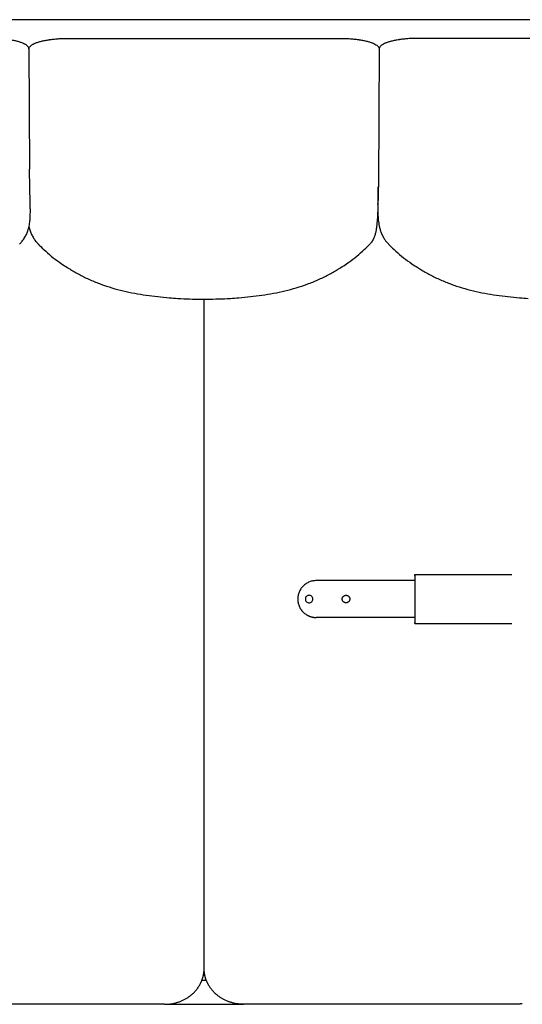
# Model space of a CAD drawing. Units: millimetres. Extents: x 0 to 1236, y 0 to 230.
# Drawn here: x 966 to 971, y 130 to 138 of the extents above; entities that cross this region are included whole.
import ezdxf

# ---------------------------------------------------------------- set-up
doc = ezdxf.new("R2010")
doc.units = ezdxf.units.MM
doc.layers.get('0').update_dxf_attribs({"true_color": 0x000000})

msp = doc.modelspace()

# ---------------------------------------------------------------- linework, layer by layer
for points in [[(971.8535, 138.0884), (961.2506, 138.0884)], [(966.552, 137.8575), (966.557, 136.8725)], [(969.402, 137.8575), (969.3956, 136.7551)], [(967.9775, 130.3725), (967.9774, 135.8158)], [(967.6559, 130.0814), (965.4481, 130.0814)], [(967.6559, 130.0814), (968.299, 130.0814)], [(970.5068, 130.0814), (968.299, 130.0814)]]:
    msp.add_lwpolyline(points)
at = {"lineweight": -3}
for points, degree, knots in [([(966.552, 137.8511), (966.552, 137.8516), (966.552, 137.8522), (966.5519, 137.8537), (966.5518, 137.8546), (966.551, 137.8589), (966.5495, 137.8624), (966.545, 137.8693), (966.5419, 137.8727), (966.5362, 137.8777), (966.5341, 137.8794), (966.5295, 137.8827), (966.527, 137.8843), (966.523, 137.8867), (966.5216, 137.8875), (966.5195, 137.8887), (966.5188, 137.889), (966.5173, 137.8898), (966.5166, 137.8902), (966.5143, 137.8914), (966.5128, 137.8921), (966.5095, 137.8937), (966.5079, 137.8944), (966.4994, 137.8982), (966.492, 137.9011), (966.4759, 137.9066), (966.4672, 137.9092), (966.4486, 137.9142), (966.4387, 137.9165), (966.4181, 137.9208), (966.4073, 137.9228), (966.3932, 137.925), (966.3904, 137.9255), (966.3868, 137.926), (966.3861, 137.9261), (966.3846, 137.9263), (966.3839, 137.9264), (966.3817, 137.9267), (966.3803, 137.927), (966.373, 137.928), (966.3671, 137.9287), (966.3492, 137.9308), (966.3368, 137.9321), (966.3117, 137.9341), (966.2989, 137.9349), (966.2731, 137.9361), (966.26, 137.9365), (966.2436, 137.9368), (966.2404, 137.9368), (966.2355, 137.9368), (966.2338, 137.9368), (966.2317, 137.9368), (966.2311, 137.9368), (966.2306, 137.9368)], 3, [-931.604917, -931.604917, -931.604917, -931.604917, -931.020131, -931.020131, -930.1326, -930.1326, -926.582476, -926.582476, -923.032351, -923.032351, -921.257289, -921.257289, -919.482227, -919.482227, -918.594696, -918.594696, -918.15093, -918.15093, -917.707164, -917.707164, -916.819633, -916.819633, -915.932102, -915.932102, -912.381978, -912.381978, -908.831853, -908.831853, -905.281729, -905.281729, -901.731605, -901.731605, -900.844073, -900.844073, -900.622191, -900.622191, -900.400308, -900.400308, -899.956542, -899.956542, -898.18148, -898.18148, -894.631356, -894.631356, -891.081231, -891.081231, -887.531107, -887.531107, -886.643576, -886.643576, -886.19981, -886.19981, -886.057997, -886.057997, -886.057997, -886.057997]), ([(966.552, 137.8511), (966.552, 137.8516), (966.5521, 137.8522), (966.5522, 137.8537), (966.5523, 137.8546), (966.5531, 137.8589), (966.5546, 137.8624), (966.5591, 137.8693), (966.5622, 137.8727), (966.5679, 137.8777), (966.57, 137.8794), (966.5746, 137.8827), (966.5771, 137.8843), (966.5811, 137.8867), (966.5824, 137.8875), (966.5846, 137.8887), (966.5853, 137.889), (966.5868, 137.8898), (966.5875, 137.8902), (966.5898, 137.8914), (966.5913, 137.8921), (966.5945, 137.8937), (966.5962, 137.8944), (966.6046, 137.8982), (966.612, 137.9011), (966.6282, 137.9066), (966.6369, 137.9092), (966.6554, 137.9142), (966.6653, 137.9165), (966.686, 137.9208), (966.6968, 137.9228), (966.7109, 137.925), (966.7137, 137.9255), (966.7173, 137.926), (966.718, 137.9261), (966.7195, 137.9263), (966.7201, 137.9264), (966.7223, 137.9267), (966.7238, 137.927), (966.7311, 137.928), (966.737, 137.9287), (966.7549, 137.9308), (966.7673, 137.9321), (966.7923, 137.9341), (966.8052, 137.9349), (966.8309, 137.9361), (966.8441, 137.9365), (966.8604, 137.9368), (966.8637, 137.9368), (966.8686, 137.9368), (966.8702, 137.9368), (966.8724, 137.9368), (966.8729, 137.9368), (966.8735, 137.9368)], 3, [-931.604917, -931.604917, -931.604917, -931.604917, -931.020131, -931.020131, -930.1326, -930.1326, -926.582476, -926.582476, -923.032351, -923.032351, -921.257289, -921.257289, -919.482227, -919.482227, -918.594696, -918.594696, -918.15093, -918.15093, -917.707164, -917.707164, -916.819633, -916.819633, -915.932102, -915.932102, -912.381978, -912.381978, -908.831853, -908.831853, -905.281729, -905.281729, -901.731605, -901.731605, -900.844073, -900.844073, -900.622191, -900.622191, -900.400308, -900.400308, -899.956542, -899.956542, -898.18148, -898.18148, -894.631356, -894.631356, -891.081231, -891.081231, -887.531107, -887.531107, -886.643576, -886.643576, -886.19981, -886.19981, -886.057997, -886.057997, -886.057997, -886.057997]), ([(969.0806, 137.9368), (969.0822, 137.9368), (969.0839, 137.9368), (969.0871, 137.9368), (969.0887, 137.9368), (969.0936, 137.9368), (969.0969, 137.9367), (969.1067, 137.9366), (969.1133, 137.9364), (969.1263, 137.936), (969.1328, 137.9357), (969.1456, 137.9351), (969.1521, 137.9347), (969.1648, 137.9338), (969.1711, 137.9334), (969.1898, 137.9318), (969.2022, 137.9305), (969.22, 137.9283), (969.226, 137.9276), (969.2346, 137.9263), (969.2375, 137.9259), (969.2417, 137.9253), (969.2431, 137.925), (969.2453, 137.9247), (969.2459, 137.9246), (969.2474, 137.9244), (969.2481, 137.9243), (969.26, 137.9223), (969.2707, 137.9203), (969.2913, 137.9159), (969.301, 137.9136), (969.3193, 137.9086), (969.328, 137.9059), (969.3439, 137.9004), (969.3512, 137.8975), (969.3645, 137.8914), (969.3704, 137.8883), (969.3809, 137.8819), (969.3853, 137.8786), (969.3927, 137.8719), (969.3956, 137.8684), (969.3999, 137.8615), (969.4012, 137.858), (969.4019, 137.8537), (969.402, 137.8528), (969.402, 137.8516), (969.402, 137.8513), (969.402, 137.8511)], 3, [-686.937826, -686.937826, -686.937826, -686.937826, -686.505311, -686.505311, -686.061546, -686.061546, -685.174014, -685.174014, -683.398952, -683.398952, -681.62389, -681.62389, -679.848828, -679.848828, -678.073766, -678.073766, -674.523641, -674.523641, -672.748579, -672.748579, -671.861048, -671.861048, -671.417282, -671.417282, -671.1954, -671.1954, -670.973517, -670.973517, -667.423392, -667.423392, -663.873268, -663.873268, -660.323144, -660.323144, -656.773019, -656.773019, -653.222895, -653.222895, -649.67277, -649.67277, -646.122646, -646.122646, -642.572521, -642.572521, -641.68499, -641.68499, -641.389147, -641.389147, -641.389147, -641.389147]), ([(969.7235, 137.9368), (969.7219, 137.9368), (969.7202, 137.9368), (969.717, 137.9368), (969.7154, 137.9368), (969.7105, 137.9368), (969.7071, 137.9367), (969.6974, 137.9366), (969.6908, 137.9364), (969.6778, 137.936), (969.6713, 137.9357), (969.6584, 137.9351), (969.652, 137.9347), (969.6393, 137.9338), (969.6329, 137.9334), (969.6142, 137.9318), (969.6019, 137.9305), (969.584, 137.9283), (969.5781, 137.9276), (969.5695, 137.9263), (969.5666, 137.9259), (969.5623, 137.9253), (969.5609, 137.925), (969.5588, 137.9247), (969.5581, 137.9246), (969.5566, 137.9244), (969.556, 137.9243), (969.5441, 137.9223), (969.5334, 137.9203), (969.5128, 137.9159), (969.5031, 137.9136), (969.4848, 137.9086), (969.4761, 137.9059), (969.4602, 137.9004), (969.4529, 137.8975), (969.4396, 137.8914), (969.4336, 137.8883), (969.4232, 137.8819), (969.4187, 137.8786), (969.4114, 137.8719), (969.4084, 137.8684), (969.4042, 137.8615), (969.4028, 137.858), (969.4022, 137.8537), (969.4021, 137.8528), (969.402, 137.8516), (969.402, 137.8513), (969.402, 137.8511)], 3, [-686.937826, -686.937826, -686.937826, -686.937826, -686.505311, -686.505311, -686.061546, -686.061546, -685.174014, -685.174014, -683.398952, -683.398952, -681.62389, -681.62389, -679.848828, -679.848828, -678.073766, -678.073766, -674.523641, -674.523641, -672.748579, -672.748579, -671.861048, -671.861048, -671.417282, -671.417282, -671.1954, -671.1954, -670.973517, -670.973517, -667.423392, -667.423392, -663.873268, -663.873268, -660.323144, -660.323144, -656.773019, -656.773019, -653.222895, -653.222895, -649.67277, -649.67277, -646.122646, -646.122646, -642.572521, -642.572521, -641.68499, -641.68499, -641.389147, -641.389147, -641.389147, -641.389147]), ([(969.4013, 137.8671), (969.4013, 137.8643), (969.4013, 137.8618), (969.4013, 137.8593), (969.4013, 137.8584), (969.4013, 137.8576), (969.4013, 137.8567)], 3, [464.378377, 464.378377, 464.378377, 464.378377, 466.976459, 466.976459, 466.976459, 467.848302, 467.848302, 467.848302, 467.848302]), ([(966.4764, 136.264), (966.4764, 136.264), (966.4765, 136.264), (966.4765, 136.264), (966.4765, 136.264), (966.4765, 136.2641), (966.4766, 136.2642), (966.4767, 136.2643), (966.4768, 136.2644), (966.4771, 136.2647), (966.4773, 136.2649), (966.4778, 136.2654), (966.4782, 136.2658), (966.4793, 136.267), (966.4801, 136.2678), (966.4823, 136.2702), (966.4838, 136.2718), (966.4874, 136.2758), (966.4895, 136.2782), (966.4915, 136.2807), (966.4956, 136.2856), (966.4996, 136.2907), (966.5034, 136.2959), (966.5053, 136.2985), (966.5072, 136.3012), (966.509, 136.3039), (966.51, 136.3053), (966.5111, 136.307), (966.5128, 136.3096), (966.5136, 136.311), (966.5143, 136.3121), (966.5204, 136.3218), (966.5258, 136.3318), (966.535, 136.3515), (966.5388, 136.3612), (966.5421, 136.3707), (966.548, 136.3877), (966.5522, 136.4049), (966.5551, 136.4212), (966.5578, 136.4358), (966.5594, 136.4496), (966.5606, 136.4622), (966.5616, 136.4741), (966.5622, 136.4851), (966.5626, 136.4949), (966.563, 136.5047), (966.5631, 136.5136), (966.5632, 136.5217), (966.5633, 136.5297), (966.5633, 136.5372), (966.5632, 136.5441), (966.5631, 136.5578), (966.5628, 136.5705), (966.5626, 136.5815), (966.5623, 136.5927), (966.562, 136.6036), (966.5617, 136.6137), (966.5614, 136.6237), (966.5612, 136.6335), (966.5609, 136.6426), (966.5604, 136.661), (966.56, 136.6794), (966.5596, 136.6971), (966.5592, 136.7149), (966.5588, 136.7327), (966.5585, 136.7502), (966.5582, 136.7683), (966.5579, 136.7859), (966.5577, 136.8026), (966.5574, 136.8193), (966.5573, 136.8347), (966.5571, 136.8497), (966.5571, 136.8573), (966.557, 136.8648), (966.557, 136.8721), (966.557, 136.8722), (966.557, 136.8724), (966.557, 136.8725)], 3, [0.012946, 0.012946, 0.012946, 0.012946, 0.015184, 0.015184, 0.021211, 0.021211, 0.043026, 0.043026, 0.084529, 0.084529, 0.166519, 0.166519, 0.330003, 0.330003, 0.671122, 0.671122, 1.344794, 1.344794, 2.340315, 2.340315, 2.340315, 4.32814, 4.32814, 4.32814, 5.325144, 5.325144, 5.325144, 5.868073, 5.868073, 6.324223, 6.324223, 6.324223, 9.875676, 9.875676, 13.115043, 13.115043, 13.115043, 18.868331, 18.868331, 18.868331, 23.982029, 23.982029, 23.982029, 28.791516, 28.791516, 28.791516, 33.519162, 33.519162, 33.519162, 38.250497, 38.250497, 38.250497, 47.81885, 47.81885, 47.81885, 57.483807, 57.483807, 57.483807, 67.220762, 67.220762, 67.220762, 86.755857, 86.755857, 86.755857, 106.287553, 106.287553, 106.287553, 125.801557, 125.801557, 125.801557, 145.38006, 145.38006, 145.38006, 155.168416, 155.168416, 155.168416, 155.362977, 155.362977, 155.362977, 155.362977]), ([(969.3956, 136.7551), (969.3956, 136.7515), (969.3955, 136.748), (969.3955, 136.7444), (969.3951, 136.727), (969.3948, 136.7093), (969.3944, 136.6915), (969.3942, 136.6825), (969.394, 136.6735), (969.3937, 136.6644), (969.3935, 136.6552), (969.3933, 136.6459), (969.393, 136.6363), (969.3928, 136.6268), (969.3925, 136.6162), (969.3922, 136.6053), (969.3921, 136.5985), (969.3919, 136.591), (969.3918, 136.5832)], 3, [254.215339, 254.215339, 254.215339, 254.215339, 258.131341, 258.131341, 258.131341, 277.616176, 277.616176, 277.616176, 287.367033, 287.367033, 287.367033, 297.117402, 297.117402, 297.117402, 306.853101, 306.853101, 306.853101, 313.097202, 313.097202, 313.097202, 313.097202]), ([(969.3922, 136.5852), (969.3922, 136.5853), (969.3922, 136.5853), (969.3923, 136.5898), (969.3924, 136.5943), (969.3927, 136.6034), (969.3928, 136.6079), (969.3931, 136.6214), (969.3933, 136.6304), (969.3938, 136.6575), (969.3941, 136.6756), (969.3943, 136.7027), (969.3943, 136.7118), (969.3943, 136.7232), (969.3943, 136.7257), (969.3943, 136.7281)], 3, [-622.7433, -622.7433, -622.7433, -622.7433, -622.733366, -622.733366, -617.868261, -617.868261, -613.003157, -613.003157, -603.272948, -603.272948, -583.81253, -583.81253, -574.082322, -574.082322, -571.488643, -571.488643, -571.488643, -571.488643]), ([(969.3922, 136.5852), (969.3919, 136.5762), (969.3916, 136.5671), (969.391, 136.549), (969.3906, 136.54), (969.3894, 136.5129), (969.3885, 136.495), (969.3874, 136.477)], 3, [622.7433, 622.7433, 622.7433, 622.7433, 632.463575, 632.463575, 642.193783, 642.193783, 661.516535, 661.516535, 661.516535, 661.516535]), ([(969.3918, 136.5832), (969.3917, 136.5788), (969.3916, 136.5743), (969.3915, 136.5698), (969.3913, 136.5571), (969.3912, 136.5418), (969.3914, 136.5246), (969.3915, 136.5156), (969.3918, 136.5056), (969.3923, 136.4948), (969.3926, 136.4891), (969.3929, 136.4832), (969.3933, 136.477)], 3, [313.097202, 313.097202, 313.097202, 313.097202, 316.575005, 316.575005, 316.575005, 326.327437, 326.327437, 326.327437, 331.313418, 331.313418, 331.313418, 333.907463, 333.907463, 333.907463, 333.907463]), ([(969.3874, 136.477), (969.3874, 136.4768), (969.3873, 136.4767), (969.3868, 136.4675), (969.3861, 136.4585), (969.3846, 136.4404), (969.3838, 136.4313), (969.3819, 136.4132), (969.3808, 136.4042), (969.3782, 136.3861), (969.3767, 136.377), (969.3731, 136.3589), (969.3711, 136.3499), (969.3672, 136.3363), (969.3658, 136.3318), (969.3627, 136.3228), (969.361, 136.3183), (969.3571, 136.3093), (969.355, 136.3048), (969.3503, 136.2958), (969.3477, 136.2913), (969.3419, 136.2824), (969.3386, 136.278), (969.3323, 136.2703), (969.3295, 136.2672), (969.3264, 136.264)], 3, [661.516535, 661.516535, 661.516535, 661.516535, 661.654201, 661.654201, 671.38441, 671.38441, 681.114619, 681.114619, 690.844828, 690.844828, 700.575037, 700.575037, 710.305245, 710.305245, 715.17035, 715.17035, 720.035454, 720.035454, 724.900559, 724.900559, 729.765663, 729.765663, 734.630767, 734.630767, 738.147847, 738.147847, 738.147847, 738.147847]), ([(969.3933, 136.477), (969.3938, 136.4706), (969.3944, 136.4641), (969.3951, 136.4573), (969.3966, 136.4427), (969.3989, 136.4268), (969.4023, 136.4106), (969.4042, 136.4018), (969.4064, 136.3929), (969.4117, 136.3746), (969.4149, 136.3652), (969.4185, 136.3559), (969.4223, 136.3464), (969.4266, 136.3369), (969.4365, 136.318), (969.442, 136.3088), (969.4482, 136.2999), (969.4568, 136.2874), (969.4663, 136.2757), (969.4769, 136.2648)], 3, [333.907463, 333.907463, 333.907463, 333.907463, 336.55289, 336.55289, 336.55289, 342.268974, 342.268974, 342.268974, 345.364469, 345.364469, 348.619739, 348.619739, 348.619739, 351.997343, 351.997343, 355.475802, 355.475802, 355.475802, 360.383884, 360.383884, 360.383884, 360.383884]), ([(966.552, 136.406), (966.5546, 136.3944), (966.5579, 136.3825), (966.562, 136.3707), (966.5653, 136.3612), (966.5691, 136.3515), (966.5783, 136.3318), (966.5837, 136.3218), (966.5898, 136.3121), (966.5905, 136.311), (966.5913, 136.3096), (966.593, 136.307), (966.5941, 136.3053), (966.5951, 136.3039), (966.5969, 136.3012), (966.5987, 136.2985), (966.6007, 136.2959), (966.6045, 136.2907), (966.6084, 136.2856), (966.6126, 136.2807), (966.6146, 136.2782), (966.6167, 136.2758), (966.6203, 136.2718), (966.6218, 136.2702), (966.624, 136.2678), (966.6247, 136.267), (966.6259, 136.2658), (966.6262, 136.2654), (966.6268, 136.2649), (966.627, 136.2647), (966.6272, 136.2644), (966.6273, 136.2643), (966.6275, 136.2642), (966.6275, 136.2641), (966.6276, 136.264), (966.6276, 136.264), (966.6276, 136.264), (966.6276, 136.264), (966.6276, 136.264)], 3, [206.000804, 206.000804, 206.000804, 206.000804, 209.993553, 209.993553, 209.993553, 213.232919, 213.232919, 216.784373, 216.784373, 216.784373, 217.240523, 217.240523, 217.783452, 217.783452, 217.783452, 218.780456, 218.780456, 218.780456, 220.76828, 220.76828, 220.76828, 221.763791, 221.763791, 222.437456, 222.437456, 222.778579, 222.778579, 222.942069, 222.942069, 223.024063, 223.024063, 223.065568, 223.065568, 223.087384, 223.087384, 223.093412, 223.093412, 223.09579, 223.09579, 223.09579, 223.09579]), ([(966.6276, 136.264), (966.6302, 136.2614), (966.6328, 136.2587), (966.6356, 136.2559), (966.6508, 136.2405), (966.6687, 136.2229), (966.6884, 136.2048), (966.6885, 136.2048), (966.6885, 136.2048), (966.6885, 136.2047), (966.707, 136.1879), (966.7278, 136.17), (966.75, 136.1526), (966.7717, 136.1356), (966.7946, 136.1192), (966.8177, 136.1035), (966.8329, 136.0932), (966.8489, 136.0827), (966.8653, 136.0724), (966.8732, 136.0674), (966.8814, 136.0624), (966.8899, 136.0572), (966.9135, 136.0429), (966.9392, 136.0281), (966.9675, 136.0132), (966.9938, 135.9993), (967.0216, 135.9858), (967.0503, 135.973), (967.0785, 135.9605), (967.1077, 135.9486), (967.1373, 135.9377), (967.1667, 135.9268), (967.1969, 135.9168), (967.2272, 135.9077), (967.2575, 135.8987), (967.2883, 135.8904), (967.3191, 135.8831), (967.35, 135.8758), (967.3811, 135.8693), (967.4123, 135.8635), (967.4435, 135.8578), (967.4747, 135.8528), (967.506, 135.8483), (967.5373, 135.8439), (967.5687, 135.8399), (967.6001, 135.8364), (967.6314, 135.8328), (967.6628, 135.8298), (967.6943, 135.8272), (967.7172, 135.8254), (967.7401, 135.8237), (967.7631, 135.8223)], 3, [24.934877, 24.934877, 24.934877, 24.934877, 27.297288, 27.297288, 27.297288, 40.268514, 40.268514, 40.268514, 40.293106, 40.293106, 40.293106, 52.446217, 52.446217, 52.446217, 64.412761, 64.412761, 64.412761, 72.247915, 72.247915, 72.247915, 75.995835, 75.995835, 75.995835, 86.436734, 86.436734, 86.436734, 96.204195, 96.204195, 96.204195, 105.779219, 105.779219, 105.779219, 115.304353, 115.304353, 115.304353, 124.831248, 124.831248, 124.831248, 134.359035, 134.359035, 134.359035, 143.862736, 143.862736, 143.862736, 153.350377, 153.350377, 153.350377, 162.818314, 162.818314, 162.818314, 169.722257, 169.722257, 169.722257, 169.722257]), ([(968.1918, 135.8224), (968.2145, 135.8238), (968.2372, 135.8254), (968.2599, 135.8273), (968.2913, 135.8298), (968.3226, 135.8328), (968.354, 135.8364), (968.3854, 135.8399), (968.4167, 135.8439), (968.448, 135.8483), (968.4794, 135.8528), (968.5108, 135.8578), (968.5421, 135.8636), (968.5732, 135.8693), (968.6043, 135.8758), (968.6352, 135.8831), (968.666, 135.8905), (968.6968, 135.8987), (968.7271, 135.9078), (968.7574, 135.9169), (968.7875, 135.9269), (968.817, 135.9378), (968.8466, 135.9487), (968.8757, 135.9605), (968.9039, 135.9731), (968.9326, 135.9859), (968.9604, 135.9994), (968.9867, 136.0133), (969.015, 136.0282), (969.0407, 136.043), (969.0643, 136.0573), (969.0727, 136.0624), (969.0809, 136.0675), (969.0887, 136.0724), (969.1053, 136.0828), (969.1212, 136.0932), (969.1365, 136.1036), (969.1596, 136.1193), (969.1825, 136.1358), (969.2041, 136.1527), (969.2263, 136.1701), (969.247, 136.1879), (969.2655, 136.2048), (969.2655, 136.2048), (969.2656, 136.2048), (969.2656, 136.2048), (969.2854, 136.2229), (969.3033, 136.2405), (969.3185, 136.2559), (969.3212, 136.2587), (969.3239, 136.2614), (969.3264, 136.264)], 3, [212.623096, 212.623096, 212.623096, 212.623096, 219.449881, 219.449881, 219.449881, 228.90904, 228.90904, 228.90904, 238.393559, 238.393559, 238.393559, 247.932594, 247.932594, 247.932594, 257.458071, 257.458071, 257.458071, 266.977614, 266.977614, 266.977614, 276.500401, 276.500401, 276.500401, 286.071618, 286.071618, 286.071618, 295.844146, 295.844146, 295.844146, 306.285574, 306.285574, 306.285574, 310.021152, 310.021152, 310.021152, 317.864581, 317.864581, 317.864581, 329.835039, 329.835039, 329.835039, 341.980528, 341.980528, 341.980528, 341.996486, 341.996486, 341.996486, 354.978354, 354.978354, 354.978354, 357.328549, 357.328549, 357.328549, 357.328549]), ([(969.4777, 136.264), (969.4802, 136.2614), (969.4829, 136.2587), (969.4856, 136.2559), (969.5008, 136.2405), (969.5187, 136.2229), (969.5385, 136.2048), (969.5385, 136.2048), (969.5385, 136.2048), (969.5386, 136.2048), (969.5571, 136.1879), (969.5778, 136.1701), (969.6, 136.1527), (969.6216, 136.1358), (969.6445, 136.1193), (969.6676, 136.1036), (969.6828, 136.0932), (969.6988, 136.0828), (969.7153, 136.0724), (969.7232, 136.0675), (969.7314, 136.0624), (969.7398, 136.0573), (969.7634, 136.043), (969.7891, 136.0282), (969.8174, 136.0133), (969.8437, 135.9994), (969.8715, 135.9859), (969.9002, 135.9731), (969.9284, 135.9605), (969.9575, 135.9487), (969.9871, 135.9378), (970.0166, 135.9269), (970.0467, 135.9169), (970.077, 135.9078), (970.1073, 135.8987), (970.138, 135.8905), (970.1689, 135.8831), (970.1997, 135.8758), (970.2308, 135.8693), (970.262, 135.8636), (970.2933, 135.8578), (970.3247, 135.8528), (970.3561, 135.8483), (970.3874, 135.8439), (970.4187, 135.8399), (970.4501, 135.8364), (970.4814, 135.8328), (970.5128, 135.8298), (970.5442, 135.8273), (970.5675, 135.8253), (970.5907, 135.8237), (970.614, 135.8223)], 3, [24.941971, 24.941971, 24.941971, 24.941971, 27.292165, 27.292165, 27.292165, 40.274033, 40.274033, 40.274033, 40.289992, 40.289992, 40.289992, 52.435481, 52.435481, 52.435481, 64.405938, 64.405938, 64.405938, 72.249367, 72.249367, 72.249367, 75.984945, 75.984945, 75.984945, 86.426374, 86.426374, 86.426374, 96.198901, 96.198901, 96.198901, 105.770118, 105.770118, 105.770118, 115.292906, 115.292906, 115.292906, 124.812449, 124.812449, 124.812449, 134.337925, 134.337925, 134.337925, 143.876961, 143.876961, 143.876961, 153.361479, 153.361479, 153.361479, 162.820639, 162.820639, 162.820639, 169.821477, 169.821477, 169.821477, 169.821477]), ([(967.7631, 135.8223), (967.7716, 135.8218), (967.78, 135.8213), (967.7885, 135.8208), (967.8199, 135.8192), (967.8513, 135.8179), (967.8828, 135.817), (967.9142, 135.8162), (967.9456, 135.8158), (967.977, 135.8158), (968.0085, 135.8158), (968.04, 135.8162), (968.0714, 135.8171), (968.1028, 135.8179), (968.1342, 135.8192), (968.1657, 135.8209), (968.1744, 135.8213), (968.1831, 135.8218), (968.1918, 135.8224)], 3, [169.722257, 169.722257, 169.722257, 169.722257, 172.268252, 172.268252, 172.268252, 181.703117, 181.703117, 181.703117, 191.131761, 191.131761, 191.131761, 200.568975, 200.568975, 200.568975, 210.003825, 210.003825, 210.003825, 212.623096, 212.623096, 212.623096, 212.623096]), ([(969.692, 133.527), (969.6159, 133.527), (969.5397, 133.527), (969.2147, 133.527), (968.8897, 133.527)], 2, [-15.229181, -15.229181, -15.229181, 0, 0, 65, 65, 65]), ([(969.692, 133.527), (969.692, 133.5103), (969.692, 133.4936), (969.692, 133.477), (969.692, 133.4603), (969.692, 133.4436), (969.692, 133.427), (969.692, 133.4103), (969.692, 133.3936), (969.692, 133.377), (969.692, 133.3603), (969.692, 133.3436), (969.692, 133.327), (969.692, 133.3103), (969.692, 133.2936), (969.692, 133.277), (969.692, 133.2603), (969.692, 133.2436), (969.692, 133.227)], 9, [63643.7570597, 63643.7570597, 63643.7570597, 63643.7570597, 63643.7570597, 63643.7570597, 63643.7570597, 63643.7570597, 63643.7570597, 63643.7570597, 63643.8400853, 63643.8400853, 63643.8400853, 63643.8400853, 63643.8400853, 63643.8400853, 63643.8400853, 63643.8400853, 63643.8400853, 63643.9230882, 63643.9230882, 63643.9230882, 63643.9230882, 63643.9230882, 63643.9230882, 63643.9230882, 63643.9230882, 63643.9230882, 63643.9230882]), ([(968.8012, 133.377), (968.8012, 133.381), (968.802, 133.385), (968.8051, 133.3925), (968.8074, 133.3959), (968.8102, 133.3987), (968.8131, 133.4016), (968.8165, 133.4039), (968.8239, 133.407), (968.828, 133.4077), (968.832, 133.4077), (968.836, 133.4077), (968.84, 133.407), (968.8475, 133.4039), (968.8509, 133.4016), (968.8538, 133.3987), (968.8566, 133.3959), (968.8589, 133.3925), (968.862, 133.385), (968.8628, 133.381), (968.8628, 133.377), (968.8628, 133.3729), (968.862, 133.3689), (968.8589, 133.3614), (968.8566, 133.358), (968.8538, 133.3552), (968.8509, 133.3523), (968.8475, 133.3501), (968.84, 133.347), (968.836, 133.3462), (968.832, 133.3462), (968.828, 133.3462), (968.8239, 133.347), (968.8165, 133.3501), (968.8131, 133.3523), (968.8102, 133.3552), (968.8074, 133.358), (968.8051, 133.3614), (968.802, 133.3689), (968.8012, 133.3729), (968.8012, 133.377)], 3, [0, 0, 0, 0, 1.21697, 1.21697, 2.433939, 2.433939, 2.433939, 3.650965, 3.650965, 4.86799, 4.86799, 4.86799, 6.085016, 6.085016, 7.302041, 7.302041, 7.302041, 8.519011, 8.519011, 9.73598, 9.73598, 9.73598, 10.952871, 10.952871, 12.169762, 12.169762, 12.169762, 13.386597, 13.386597, 14.603432, 14.603432, 14.603432, 15.820268, 15.820268, 17.037103, 17.037103, 17.037103, 18.253994, 18.253994, 19.470885, 19.470885, 19.470885, 19.470885]), ([(969.692, 133.227), (969.6159, 133.227), (969.5397, 133.227), (969.2147, 133.227), (968.8897, 133.227)], 2, [-15.229181, -15.229181, -15.229181, 0, 0, 65, 65, 65])]:
    msp.add_open_spline(points, degree=degree, knots=knots, dxfattribs=at)
for points, degree in [([(966.8735, 137.9368), (967.977, 137.9368), (969.0806, 137.9368)], 2), ([(971.9306, 137.9368), (970.827, 137.9368), (969.7235, 137.9368)], 2), ([(967.9775, 133.6197), (967.9775, 133.6197), (967.9775, 133.6197)], 2), ([(969.692, 133.577), (970.087, 133.577), (970.482, 133.577)], 2), ([(969.692, 133.567), (969.692, 133.5625), (969.692, 133.5581), (969.692, 133.5536), (969.692, 133.5492), (969.692, 133.5447), (969.692, 133.5403), (969.692, 133.5359), (969.692, 133.5314), (969.692, 133.527)], 9), ([(967.9775, 133.3512), (967.9775, 133.3513), (967.9775, 133.3514)], 2), ([(969.692, 133.227), (969.692, 133.2225), (969.692, 133.2181), (969.692, 133.2136), (969.692, 133.2092), (969.692, 133.2047), (969.692, 133.2003), (969.692, 133.1959), (969.692, 133.1914), (969.692, 133.187)], 9), ([(969.692, 133.177), (970.087, 133.177), (970.482, 133.177)], 2), ([(967.9596, 130.277), (967.9774, 130.277), (967.9953, 130.277)], 2), ([(967.9479, 130.2506), (967.9479, 130.2506), (967.9479, 130.2506), (967.9479, 130.2506)], 3)]:
    msp.add_open_spline(points, degree=degree, dxfattribs=at)
for points, weights, degree, knots in [([(969.692, 133.577), (969.692, 133.577), (969.692, 133.5766), (969.692, 133.576), (969.692, 133.575), (969.692, 133.5737), (969.692, 133.5721), (969.692, 133.5704), (969.692, 133.5687), (969.692, 133.567), (969.692, 133.567), (969.692, 133.567), (969.692, 133.567), (969.692, 133.567), (969.692, 133.567), (969.692, 133.567), (969.692, 133.567), (969.692, 133.567), (969.692, 133.567)], [1, 0.935416147189, 0.88697825758, 0.854686331175, 0.838540367972, 0.838540367972, 0.854686331175, 0.88697825758, 0.935416147189, 1, 1, 1, 1, 1, 1, 1, 1, 1, 1], 9, [556.853982, 556.853982, 556.853982, 556.853982, 556.853982, 556.853982, 556.853982, 556.853982, 556.853982, 556.853982, 558.417657, 558.417657, 558.417657, 558.417657, 558.417657, 558.417657, 558.417657, 558.417657, 558.417657, 558.417693, 558.417693, 558.417693, 558.417693, 558.417693, 558.417693, 558.417693, 558.417693, 558.417693, 558.417693]), ([(969.1628, 133.377), (969.1628, 133.4078), (969.132, 133.4077), (969.1012, 133.4077), (969.1012, 133.377), (969.1012, 133.3462), (969.132, 133.3462), (969.1628, 133.3462), (969.1628, 133.377)], [1, 0.707106781187, 1, 0.707106781187, 1, 0.707106781187, 1, 0.707106781187, 1], 2, [0, 0, 0, 11.758129, 11.758129, 23.516258, 23.516258, 35.274388, 35.274388, 47.032517, 47.032517, 47.032517]), ([(969.692, 133.187), (969.692, 133.187), (969.692, 133.1869), (969.692, 133.1869), (969.692, 133.1869), (969.692, 133.1869), (969.692, 133.1869), (969.692, 133.1869), (969.692, 133.1869), (969.692, 133.1869), (969.692, 133.1852), (969.692, 133.1835), (969.692, 133.1818), (969.692, 133.1802), (969.692, 133.1789), (969.692, 133.1779), (969.692, 133.1773), (969.692, 133.177), (969.692, 133.177)], [0.999999999993, 0.999999999993, 0.999999999993, 0.999999999993, 0.999999999993, 0.999999999993, 0.999999999993, 0.999999999993, 0.999999999993, 0.999999999993, 0.935416147231, 0.886978257659, 0.854686331278, 0.838540368087, 0.838540368087, 0.854686331278, 0.886978257659, 0.935416147231, 0.999999999993], 9, [63643.945237, 63643.945237, 63643.945237, 63643.945237, 63643.945237, 63643.945237, 63643.945237, 63643.945237, 63643.945237, 63643.945237, 63643.945272, 63643.945272, 63643.945272, 63643.945272, 63643.945272, 63643.945272, 63643.945272, 63643.945272, 63643.945272, 63645.508948, 63645.508948, 63645.508948, 63645.508948, 63645.508948, 63645.508948, 63645.508948, 63645.508948, 63645.508948, 63645.508948]), ([(967.7161, 130.0866), (967.8133, 130.1033), (967.8833, 130.1667), (967.9354, 130.2139), (967.9596, 130.277)], [0.972071789992, 0.942302373565, 1, 0.956358771875, 0.96275814006], 2, [-3549.288605, -3549.288605, -3549.288605, -3531.429174, -3531.429174, -3517.920688, -3517.920688, -3517.920688]), ([(968.2388, 130.0866), (968.1416, 130.1033), (968.0716, 130.1667), (968.0195, 130.2139), (967.9953, 130.277)], [0.972071789992, 0.942302373565, 1, 0.956358835648, 0.962758121357], 2, [-3549.288605, -3549.288605, -3549.288605, -3531.429174, -3531.429174, -3517.920708, -3517.920708, -3517.920708])]:
    msp.add_rational_spline(points, weights, degree=degree, knots=knots, dxfattribs=at)
for points, weights in [([(969.692, 133.567), (969.692, 133.577), (969.692, 133.577)], [1, 0.707110423341, 1]), ([(968.8897, 133.527), (968.7397, 133.527), (968.7397, 133.377)], [1, 0.707106781184, 1]), ([(968.7397, 133.377), (968.7397, 133.227), (968.8897, 133.227)], [1, 0.707106781189, 1]), ([(968.8216, 133.2433), (968.8537, 133.227), (968.8897, 133.227)], [0.874965315936, 0.909550746488, 1]), ([(969.692, 133.177), (969.692, 133.177), (969.692, 133.187)], [1, 0.707110423502, 1]), ([(967.9711, 130.3149), (967.9775, 130.3434), (967.9775, 130.3725)], [0.971015202905, 0.9805250626, 1]), ([(967.9838, 130.3149), (967.9775, 130.3434), (967.9775, 130.3725)], [0.971015202905, 0.9805250626, 1]), ([(967.9596, 130.277), (967.9668, 130.2956), (967.9711, 130.3149)], [0.96275814006, 0.964665036814, 0.971015202905]), ([(967.9953, 130.277), (967.9881, 130.2956), (967.9838, 130.3149)], [0.962758121357, 0.964665005673, 0.971015202905]), ([(967.6559, 130.0814), (967.6863, 130.0814), (967.7161, 130.0866)], [1, 0.981577158947, 0.972071789992]), ([(968.299, 130.0814), (968.2686, 130.0814), (968.2388, 130.0866)], [1, 0.981577158947, 0.972071789992]), ([(970.5669, 130.0866), (970.5372, 130.0814), (970.5068, 130.0814)], [0.972087656625, 0.981592528898, 1])]:
    msp.add_rational_spline(points, weights, degree=2, dxfattribs=at)

doc.saveas('drawing.dxf')
